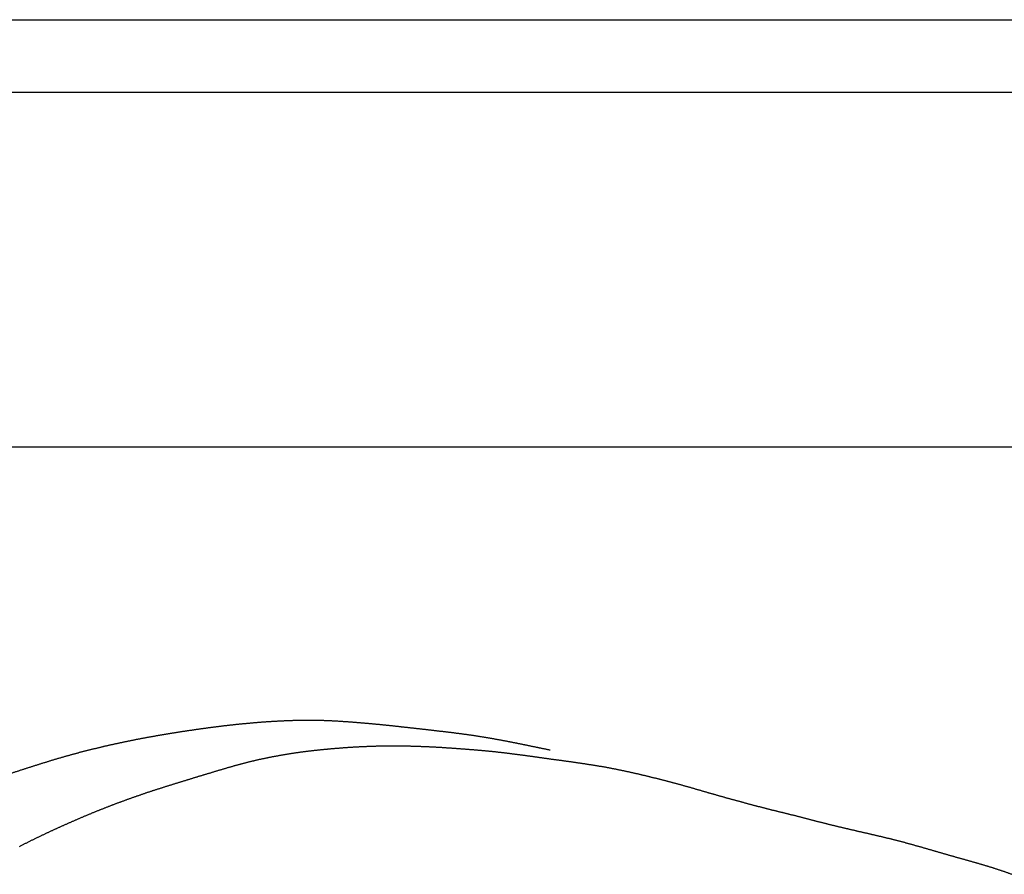
# Model space of a CAD drawing. Units: millimetres. Extents: x 3 to 958, y -104 to -3.
# Drawn here: x 659 to 679, y -20 to -3 of the extents above; entities that cross this region are included whole.
import ezdxf

# ---------------------------------------------------------------- set-up
doc = ezdxf.new("R2010")
doc.units = ezdxf.units.MM
for name, color, linetype in [('Polyline065', 7, 'CONTINUOUS'), ('Polyline066', 7, 'CONTINUOUS'), ('Polyline168', 7, 'CONTINUOUS'), ('Polyline169', 7, 'CONTINUOUS'), ('Polyline170', 7, 'CONTINUOUS')]:
    doc.layers.add(name, color=color, linetype=linetype)

msp = doc.modelspace()

# ---------------------------------------------------------------- linework, layer by layer
at = {"layer": 'Polyline065'}
for points in [[(664.394, -17.477), (664.609, -17.4417)], [(664.609, -17.4417), (664.82, -17.4105)], [(664.82, -17.4105), (665.031, -17.3854)], [(665.031, -17.3854), (665.238, -17.3634)], [(665.238, -17.3634), (665.445, -17.3442)], [(665.445, -17.3442), (665.657, -17.3271)], [(665.657, -17.3271), (665.867, -17.3125)], [(665.867, -17.3125), (666.082, -17.3023)], [(666.082, -17.3023), (666.292, -17.2944)], [(666.292, -17.2944), (666.507, -17.2908)], [(666.507, -17.2908), (666.718, -17.2891)], [(666.718, -17.2891), (666.932, -17.2918)], [(666.932, -17.2918), (667.142, -17.298)], [(667.142, -17.298), (667.352, -17.3054)], [(667.352, -17.3054), (667.563, -17.3165)], [(667.563, -17.3165), (667.772, -17.3304)], [(667.772, -17.3304), (667.983, -17.3448)], [(667.983, -17.3448), (668.196, -17.3616)], [(668.196, -17.3616), (668.403, -17.3782)], [(668.403, -17.3782), (668.609, -17.3974)], [(668.609, -17.3974), (668.814, -17.4192)], [(668.814, -17.4192), (669.02, -17.4437)], [(669.02, -17.4437), (669.229, -17.4708)], [(669.229, -17.4708), (669.445, -17.5002)], [(663.356, -17.7188), (663.561, -17.6609)], [(663.561, -17.6609), (663.764, -17.6079)], [(663.764, -17.6079), (663.973, -17.5597)], [(663.973, -17.5597), (664.184, -17.5162)], [(664.184, -17.5162), (664.394, -17.477)], [(669.445, -17.5002), (669.66, -17.531)], [(669.66, -17.531), (669.872, -17.5603)], [(669.872, -17.5603), (670.083, -17.5881)], [(670.083, -17.5881), (670.291, -17.6171)], [(670.291, -17.6171), (670.5, -17.6477)], [(670.5, -17.6477), (670.709, -17.68)], [(662.732, -17.9055), (662.936, -17.8441)], [(662.936, -17.8441), (663.147, -17.7808)], [(663.147, -17.7808), (663.356, -17.7188)], [(670.709, -17.68), (670.918, -17.7148)], [(670.918, -17.7148), (671.128, -17.7547)], [(671.128, -17.7547), (671.342, -17.7993)], [(671.342, -17.7993), (671.552, -17.8458)], [(671.552, -17.8458), (671.758, -17.894)], [(662.118, -18.0949), (662.325, -18.0305)], [(662.325, -18.0305), (662.53, -17.9675)], [(662.53, -17.9675), (662.732, -17.9055)], [(671.758, -17.894), (671.967, -17.9457)], [(671.967, -17.9457), (672.173, -17.9981)], [(672.173, -17.9981), (672.375, -18.0517)], [(672.375, -18.0517), (672.581, -18.1087)], [(661.501, -18.2977), (661.701, -18.2283)], [(661.701, -18.2283), (661.909, -18.1607)], [(661.909, -18.1607), (662.118, -18.0949)], [(672.581, -18.1087), (672.789, -18.1688)], [(672.789, -18.1688), (672.994, -18.2286)], [(672.994, -18.2286), (673.196, -18.2859)], [(660.899, -18.5188), (661.097, -18.4427)], [(661.097, -18.4427), (661.3, -18.3691)], [(661.3, -18.3691), (661.501, -18.2977)], [(673.196, -18.2859), (673.4, -18.3444)], [(673.4, -18.3444), (673.602, -18.3995)], [(673.602, -18.3995), (673.806, -18.454)], [(673.806, -18.454), (674.007, -18.5076)], [(660.5, -18.6793), (660.699, -18.5977)], [(660.699, -18.5977), (660.899, -18.5188)], [(674.007, -18.5076), (674.208, -18.5603)], [(674.208, -18.5603), (674.41, -18.6098)], [(674.41, -18.6098), (674.614, -18.6595)], [(674.614, -18.6595), (674.82, -18.7116)], [(659.905, -18.9391), (660.103, -18.8511)], [(660.103, -18.8511), (660.301, -18.7638)], [(660.301, -18.7638), (660.5, -18.6793)], [(674.82, -18.7116), (675.025, -18.7642)], [(675.025, -18.7642), (675.227, -18.817)], [(675.227, -18.817), (675.432, -18.8691)], [(659.511, -19.1241), (659.708, -19.0298)], [(659.708, -19.0298), (659.905, -18.9391)], [(675.432, -18.8691), (675.635, -18.9182)], [(675.635, -18.9182), (675.843, -18.9668)], [(675.843, -18.9668), (676.05, -19.0153)], [(676.05, -19.0153), (676.262, -19.0638)], [(676.262, -19.0638), (676.471, -19.1125)], [(659.118, -19.3186), (659.314, -19.2196)], [(659.314, -19.2196), (659.511, -19.1241)], [(676.471, -19.1125), (676.678, -19.1621)], [(676.678, -19.1621), (676.889, -19.2154)], [(676.889, -19.2154), (677.097, -19.2721)], [(677.097, -19.2721), (677.303, -19.33)], [(677.303, -19.33), (677.513, -19.3909)], [(677.513, -19.3909), (677.723, -19.4516)], [(677.723, -19.4516), (677.93, -19.5114)], [(677.93, -19.5114), (678.134, -19.5683)], [(678.134, -19.5683), (678.342, -19.627)], [(678.342, -19.627), (678.545, -19.6858)], [(678.545, -19.6858), (678.749, -19.7477)], [(678.749, -19.7477), (678.947, -19.813)], [(678.947, -19.813), (679.145, -19.8817)]]:
    msp.add_open_spline(points, degree=1, dxfattribs=at)
at = {"layer": 'Polyline066'}
for points in [[(663.457, -16.8662), (663.243, -16.8899)], [(663.668, -16.8449), (663.457, -16.8662)], [(663.88, -16.8267), (663.668, -16.8449)], [(664.097, -16.8089), (663.88, -16.8267)], [(664.31, -16.7967), (664.097, -16.8089)], [(664.526, -16.7862), (664.31, -16.7967)], [(664.744, -16.7794), (664.526, -16.7862)], [(664.966, -16.7773), (664.744, -16.7794)], [(665.187, -16.7803), (664.966, -16.7773)], [(665.407, -16.7884), (665.187, -16.7803)], [(665.625, -16.8014), (665.407, -16.7884)], [(665.839, -16.8165), (665.625, -16.8014)], [(666.05, -16.8334), (665.839, -16.8165)], [(666.261, -16.852), (666.05, -16.8334)], [(666.47, -16.8725), (666.261, -16.852)], [(666.681, -16.8947), (666.47, -16.8725)], [(662.16, -17.0437), (661.941, -17.0802)], [(662.38, -17.009), (662.16, -17.0437)], [(662.6, -16.976), (662.38, -17.009)], [(662.82, -16.9451), (662.6, -16.976)], [(663.033, -16.9163), (662.82, -16.9451)], [(663.243, -16.8899), (663.033, -16.9163)], [(666.894, -16.9185), (666.681, -16.8947)], [(667.106, -16.9415), (666.894, -16.9185)], [(667.323, -16.9657), (667.106, -16.9415)], [(667.544, -16.992), (667.323, -16.9657)], [(667.768, -17.0177), (667.544, -16.992)], [(667.993, -17.0456), (667.768, -17.0177)], [(668.218, -17.0764), (667.993, -17.0456)], [(668.441, -17.1104), (668.218, -17.0764)], [(661.084, -17.247), (660.87, -17.2941)], [(661.299, -17.2018), (661.084, -17.247)], [(661.516, -17.1579), (661.299, -17.2018)], [(661.728, -17.118), (661.516, -17.1579)], [(661.941, -17.0802), (661.728, -17.118)], [(668.661, -17.1473), (668.441, -17.1104)], [(668.875, -17.1871), (668.661, -17.1473)], [(669.085, -17.2271), (668.875, -17.1871)], [(669.284, -17.2678), (669.085, -17.2271)], [(669.481, -17.3086), (669.284, -17.2678)], [(660.233, -17.4528), (660.018, -17.5128)], [(660.445, -17.3967), (660.233, -17.4528)], [(660.657, -17.3447), (660.445, -17.3967)], [(660.87, -17.2941), (660.657, -17.3447)], [(669.625, -17.3382), (669.481, -17.3086)], [(669.824, -17.3783), (669.625, -17.3382)], [(659.579, -17.6446), (659.354, -17.7156)], [(659.8, -17.5769), (659.579, -17.6446)], [(660.018, -17.5128), (659.8, -17.5769)], [(659.127, -17.7891), (658.897, -17.8625)], [(659.354, -17.7156), (659.127, -17.7891)]]:
    msp.add_open_spline(points, degree=1, dxfattribs=at)
at = {"layer": 'Polyline168'}
for points in [[(651.12, -11.2634), (661.661, -11.2634)], [(661.661, -11.2634), (672.422, -11.2634)], [(672.422, -11.2634), (683.354, -11.2634)]]:
    msp.add_open_spline(points, degree=1, dxfattribs=at)
at = {"layer": 'Polyline169'}
for points in [[(651.12, -4.1058), (661.661, -4.1058)], [(661.661, -4.1058), (672.422, -4.1058)], [(672.422, -4.1058), (683.354, -4.1058)]]:
    msp.add_open_spline(points, degree=1, dxfattribs=at)
at = {"layer": 'Polyline170'}
for points in [[(651.12, -2.6458), (661.661, -2.6458)], [(661.661, -2.6458), (672.422, -2.6458)], [(672.422, -2.6458), (683.354, -2.6458)]]:
    msp.add_open_spline(points, degree=1, dxfattribs=at)

doc.saveas('drawing.dxf')
